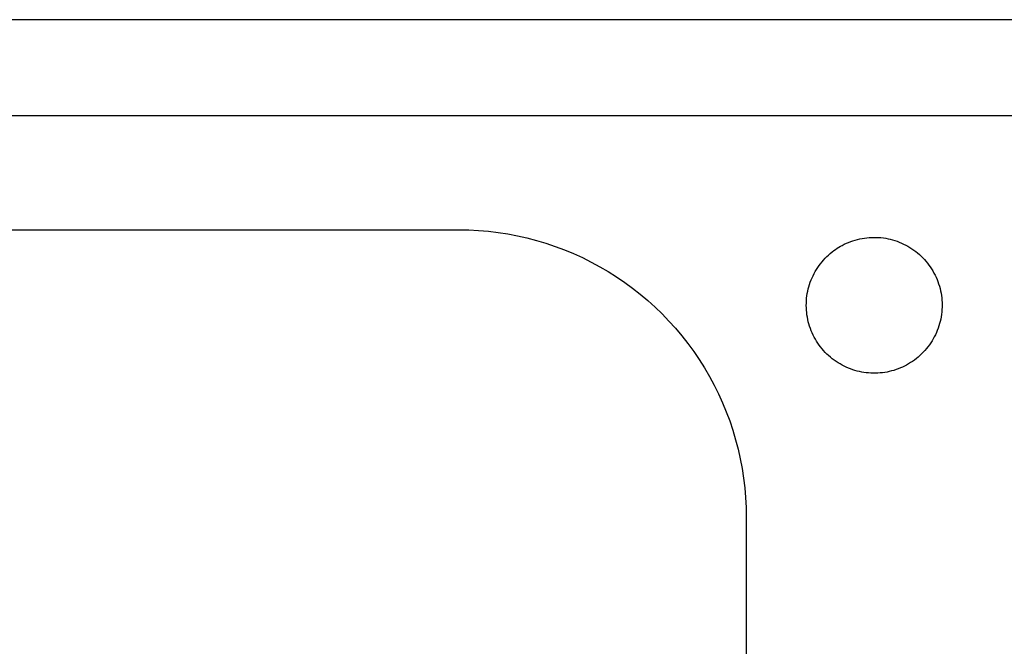
# Model space of a CAD drawing. Units: millimetres. Extents: x -928 to 1214, y -667 to 454.
# Drawn here: x 506 to 756, y -321 to -162 of the extents above; entities that cross this region are included whole.
import ezdxf

# ---------------------------------------------------------------- set-up
doc = ezdxf.new("R2010")
doc.units = ezdxf.units.MM
doc.header["$MEASUREMENT"] = 0
doc.layers.add('Default', color=7, linetype='Continuous', true_color=0x000000)

msp = doc.modelspace()

# ---------------------------------------------------------------- linework, layer by layer
at = {"layer": 'Default', "color": 7, "true_color": 0xffffff}
for p, q in [((1163.9, -162.31), (348.9, -162.31)), ((799.57, -186.71), (352.31, -186.71)), ((425.48, -215.65), (617.9, -215.65)), ((617.9, -215.65), (620.39, -215.69)), ((620.39, -215.69), (622.88, -215.82)), ((622.88, -215.82), (625.36, -216.03)), ((625.36, -216.03), (627.83, -216.33)), ((627.83, -216.33), (630.3, -216.71)), ((630.3, -216.71), (632.74, -217.17)), ((632.74, -217.17), (635.17, -217.72)), ((722.08, -217.6), (722.68, -217.57)), ((722.68, -217.57), (723.28, -217.56)), ((723.28, -217.56), (723.88, -217.56)), ((723.88, -217.56), (724.48, -217.59)), ((635.17, -217.72), (637.58, -218.35)), ((637.58, -218.35), (639.97, -219.07)), ((639.97, -219.07), (642.33, -219.86)), ((642.33, -219.86), (644.67, -220.73)), ((714.36, -220.09), (714.78, -219.84)), ((714.78, -219.84), (715.2, -219.6)), ((715.2, -219.6), (715.74, -219.33)), ((715.74, -219.33), (716.28, -219.07)), ((716.28, -219.07), (716.84, -218.84)), ((716.84, -218.84), (717.4, -218.62)), ((717.4, -218.62), (717.96, -218.42)), ((717.96, -218.42), (718.54, -218.24)), ((718.54, -218.24), (719.12, -218.08)), ((719.12, -218.08), (719.7, -217.95)), ((719.7, -217.95), (720.29, -217.83)), ((720.29, -217.83), (720.89, -217.73)), ((720.89, -217.73), (721.48, -217.66)), ((721.48, -217.66), (722.08, -217.6)), ((724.48, -217.59), (725.08, -217.64)), ((725.08, -217.64), (725.68, -217.71)), ((725.68, -217.71), (726.27, -217.8)), ((726.27, -217.8), (726.87, -217.92)), ((726.87, -217.92), (727.45, -218.05)), ((727.45, -218.05), (728.03, -218.2)), ((728.03, -218.2), (728.61, -218.37)), ((728.61, -218.37), (729.18, -218.57)), ((729.18, -218.57), (729.74, -218.78)), ((729.74, -218.78), (730.3, -219.01)), ((730.3, -219.01), (730.84, -219.26)), ((730.84, -219.26), (731.38, -219.53)), ((731.38, -219.53), (731.91, -219.82)), ((731.91, -219.82), (732.42, -220.13)), ((644.67, -220.73), (646.97, -221.69)), ((646.97, -221.69), (649.24, -222.72)), ((710.89, -222.88), (711.31, -222.46)), ((711.31, -222.46), (711.75, -222.05)), ((711.75, -222.05), (712.2, -221.65)), ((712.2, -221.65), (712.66, -221.27)), ((712.66, -221.27), (713.14, -220.91)), ((713.14, -220.91), (713.54, -220.62)), ((713.54, -220.62), (713.94, -220.35)), ((713.94, -220.35), (714.36, -220.09)), ((732.42, -220.13), (732.93, -220.46)), ((732.93, -220.46), (733.42, -220.8)), ((733.42, -220.8), (733.9, -221.16)), ((733.9, -221.16), (734.37, -221.53)), ((734.37, -221.53), (734.83, -221.93)), ((734.83, -221.93), (735.27, -222.33)), ((735.27, -222.33), (735.7, -222.76)), ((649.24, -222.72), (651.47, -223.83)), ((651.47, -223.83), (653.66, -225.01)), ((653.66, -225.01), (655.81, -226.27)), ((709.02, -225.22), (709.36, -224.73)), ((709.36, -224.73), (709.72, -224.25)), ((709.72, -224.25), (710.1, -223.78)), ((710.1, -223.78), (710.49, -223.32)), ((710.49, -223.32), (710.89, -222.88)), ((735.7, -222.76), (736.11, -223.19)), ((736.11, -223.19), (736.51, -223.65)), ((736.51, -223.65), (736.89, -224.11)), ((736.89, -224.11), (737.25, -224.59)), ((737.25, -224.59), (737.6, -225.08)), ((655.81, -226.27), (657.92, -227.6)), ((707.58, -227.84), (707.83, -227.3)), ((707.83, -227.3), (708.1, -226.76)), ((708.1, -226.76), (708.39, -226.24)), ((708.39, -226.24), (708.7, -225.72)), ((708.7, -225.72), (709.02, -225.22)), ((737.6, -225.08), (737.93, -225.58)), ((737.93, -225.58), (738.24, -226.1)), ((738.24, -226.1), (738.54, -226.62)), ((738.54, -226.62), (738.82, -227.16)), ((738.82, -227.16), (739.07, -227.7)), ((657.92, -227.6), (659.98, -229)), ((659.98, -229), (661.99, -230.47)), ((706.77, -230.09), (706.94, -229.52)), ((706.94, -229.52), (707.13, -228.95)), ((707.13, -228.95), (707.35, -228.39)), ((707.35, -228.39), (707.58, -227.84)), ((739.07, -227.7), (739.31, -228.25)), ((739.31, -228.25), (739.53, -228.81)), ((739.53, -228.81), (739.73, -229.38)), ((739.73, -229.38), (739.91, -229.96)), ((739.91, -229.96), (740.07, -230.54)), ((661.99, -230.47), (663.95, -232.01)), ((663.95, -232.01), (665.85, -233.62)), ((706.2, -233.03), (706.27, -232.44)), ((706.27, -232.44), (706.37, -231.85)), ((706.37, -231.85), (706.48, -231.26)), ((706.48, -231.26), (706.61, -230.67)), ((706.61, -230.67), (706.77, -230.09)), ((740.07, -230.54), (740.21, -231.12)), ((740.21, -231.12), (740.33, -231.71)), ((740.33, -231.71), (740.42, -232.31)), ((740.42, -232.31), (740.5, -232.91)), ((665.85, -233.62), (667.7, -235.29)), ((706.11, -234.83), (706.12, -234.23)), ((706.12, -235.43), (706.11, -234.83)), ((706.12, -234.23), (706.15, -233.63)), ((706.15, -233.63), (706.2, -233.03)), ((740.5, -232.91), (740.56, -233.51)), ((740.56, -233.51), (740.59, -234.11)), ((740.59, -234.11), (740.61, -234.71)), ((740.61, -234.71), (740.6, -235.31)), ((667.7, -235.29), (669.49, -237.02)), ((669.49, -237.02), (671.23, -238.81)), ((706.15, -236.03), (706.12, -235.43)), ((706.21, -236.62), (706.15, -236.03)), ((706.28, -237.22), (706.21, -236.62)), ((706.38, -237.81), (706.28, -237.22)), ((740.45, -237.11), (740.36, -237.71)), ((740.52, -236.51), (740.45, -237.11)), ((740.57, -235.91), (740.52, -236.51)), ((740.6, -235.31), (740.57, -235.91)), ((671.23, -238.81), (672.9, -240.66)), ((706.49, -238.4), (706.38, -237.81)), ((706.62, -238.98), (706.49, -238.4)), ((706.78, -239.56), (706.62, -238.98)), ((706.95, -240.13), (706.78, -239.56)), ((739.79, -240.04), (739.6, -240.61)), ((739.96, -239.47), (739.79, -240.04)), ((740.12, -238.89), (739.96, -239.47)), ((740.25, -238.3), (740.12, -238.89)), ((740.36, -237.71), (740.25, -238.3)), ((672.9, -240.66), (674.5, -242.57)), ((674.5, -242.57), (676.04, -244.53)), ((707.15, -240.7), (706.95, -240.13)), ((707.36, -241.26), (707.15, -240.7)), ((707.6, -241.81), (707.36, -241.26)), ((707.85, -242.36), (707.6, -241.81)), ((708.12, -242.89), (707.85, -242.36)), ((738.9, -242.28), (738.63, -242.82)), ((739.15, -241.73), (738.9, -242.28)), ((739.39, -241.18), (739.15, -241.73)), ((739.6, -240.61), (739.39, -241.18)), ((676.04, -244.53), (677.51, -246.54)), ((708.41, -243.41), (708.12, -242.89)), ((708.72, -243.93), (708.41, -243.41)), ((709.05, -244.43), (708.72, -243.93)), ((709.39, -244.92), (709.05, -244.43)), ((709.75, -245.4), (709.39, -244.92)), ((737.37, -244.87), (737.01, -245.35)), ((737.71, -244.37), (737.37, -244.87)), ((738.04, -243.87), (737.71, -244.37)), ((738.34, -243.35), (738.04, -243.87)), ((738.63, -242.82), (738.34, -243.35)), ((677.51, -246.54), (678.91, -248.6)), ((710.12, -245.87), (709.75, -245.4)), ((710.52, -246.32), (710.12, -245.87)), ((710.92, -246.76), (710.52, -246.32)), ((711.35, -247.19), (710.92, -246.76)), ((711.78, -247.6), (711.35, -247.19)), ((734.97, -247.56), (734.52, -247.96)), ((735.41, -247.15), (734.97, -247.56)), ((735.83, -246.72), (735.41, -247.15)), ((736.24, -246.28), (735.83, -246.72)), ((736.63, -245.82), (736.24, -246.28)), ((737.01, -245.35), (736.63, -245.82)), ((678.91, -248.6), (680.24, -250.7)), ((712.24, -247.99), (711.78, -247.6)), ((712.7, -248.37), (712.24, -247.99)), ((713.18, -248.73), (712.7, -248.37)), ((713.67, -249.08), (713.18, -248.73)), ((714.17, -249.4), (713.67, -249.08)), ((714.68, -249.71), (714.17, -249.4)), ((715.2, -250.01), (714.68, -249.71)), ((715.73, -250.28), (715.2, -250.01)), ((731.59, -249.97), (731.07, -250.24)), ((732.1, -249.68), (731.59, -249.97)), ((732.6, -249.37), (732.1, -249.68)), ((733.1, -249.05), (732.6, -249.37)), ((733.58, -248.71), (733.1, -249.05)), ((734.06, -248.34), (733.58, -248.71)), ((734.52, -247.96), (734.06, -248.34)), ((680.24, -250.7), (681.5, -252.86)), ((716.26, -250.53), (715.73, -250.28)), ((716.8, -250.76), (716.26, -250.53)), ((717.35, -250.98), (716.8, -250.76)), ((717.9, -251.17), (717.35, -250.98)), ((718.47, -251.35), (717.9, -251.17)), ((719.03, -251.51), (718.47, -251.35)), ((719.61, -251.64), (719.03, -251.51)), ((720.18, -251.76), (719.61, -251.64)), ((720.76, -251.86), (720.18, -251.76)), ((721.35, -251.94), (720.76, -251.86)), ((721.93, -252), (721.35, -251.94)), ((722.52, -252.04), (721.93, -252)), ((723.11, -252.06), (722.52, -252.04)), ((723.7, -252.06), (723.11, -252.06)), ((724.28, -252.03), (723.7, -252.06)), ((724.87, -251.99), (724.28, -252.03)), ((725.46, -251.93), (724.87, -251.99)), ((726.04, -251.85), (725.46, -251.93)), ((726.62, -251.75), (726.04, -251.85)), ((727.2, -251.63), (726.62, -251.75)), ((727.77, -251.49), (727.2, -251.63)), ((728.34, -251.33), (727.77, -251.49)), ((728.9, -251.15), (728.34, -251.33)), ((729.45, -250.95), (728.9, -251.15)), ((730, -250.73), (729.45, -250.95)), ((730.54, -250.49), (730, -250.73)), ((731.07, -250.24), (730.54, -250.49)), ((681.5, -252.86), (682.68, -255.05)), ((682.68, -255.05), (683.79, -257.28)), ((683.79, -257.28), (684.82, -259.55)), ((684.82, -259.55), (685.78, -261.85)), ((685.78, -261.85), (686.65, -264.18)), ((686.65, -264.18), (687.44, -266.55)), ((687.44, -266.55), (688.16, -268.93)), ((688.16, -268.93), (688.79, -271.35)), ((688.79, -271.35), (689.34, -273.78)), ((689.34, -273.78), (689.8, -276.22)), ((689.8, -276.22), (690.18, -278.69)), ((690.18, -278.69), (690.48, -281.16)), ((690.48, -281.16), (690.69, -283.64)), ((690.69, -283.64), (690.82, -286.13)), ((690.82, -286.13), (690.86, -288.62)), ((690.86, -288.62), (690.86, -540.92))]:
    msp.add_line(p, q, dxfattribs=at)

doc.saveas('drawing.dxf')
